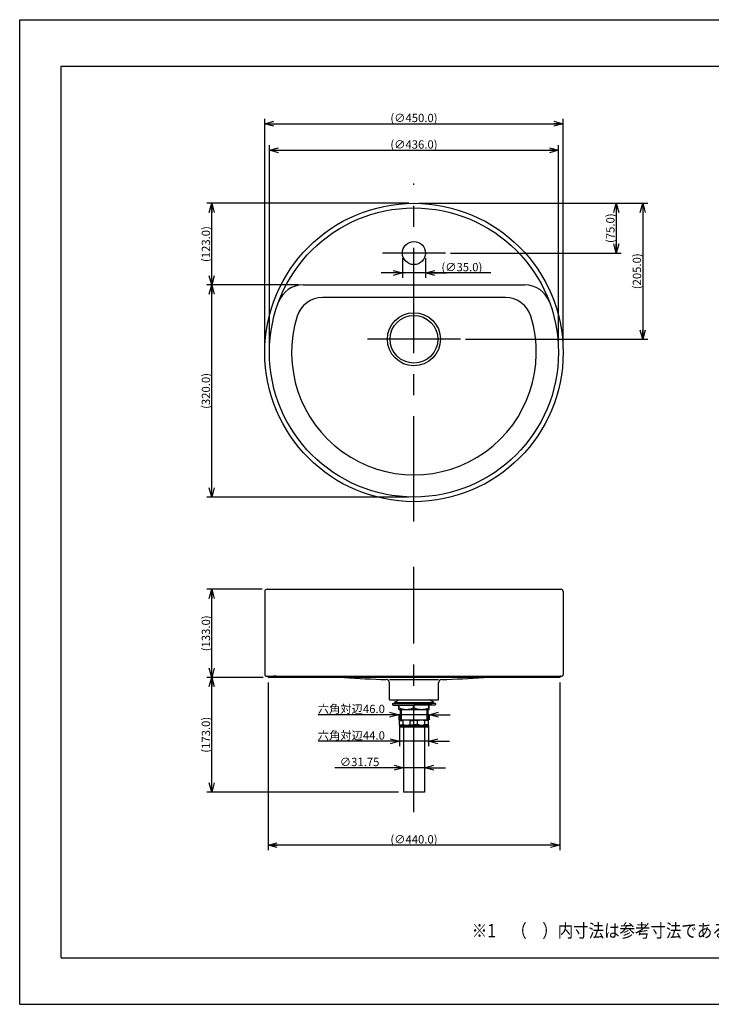
# Model space of a CAD drawing. Extents: x -205 to 215, y -148 to 149.
# Drawn here: x -205 to 4, y -148 to 149 of the extents above; entities that cross this region are included whole.
import ezdxf

# ---------------------------------------------------------------- set-up
doc = ezdxf.new("R2010")
doc.units = 0
doc.linetypes.add('CENTER', pattern=[50.8, 31.75, -6.35, 6.35, -6.35])
doc.linetypes.add('NON_PLOTING', pattern=[0])
doc.layers.get('0').update_dxf_attribs({"linetype": 'CONTINUOUS'})
doc.layers.get('DEFPOINTS').update_dxf_attribs({"linetype": 'CONTINUOUS'})
doc.layers.add('1_5', color=7, linetype='CONTINUOUS')
doc.layers.add('CLASS1', color=7, linetype='CONTINUOUS')
doc.styles.add('MX_DIMTXSTY_2', font='txt.shx', dxfattribs={"width": 1.25, "bigfont": 'extfont.shx'})
doc.styles.add('MX_DIMTXSTY_3', font='txt.shx', dxfattribs={"width": 1.15, "bigfont": 'extfont.shx'})
doc.styles.add('MX_DIMTXSTY_6', font='txt.shx', dxfattribs={"width": 1.35, "bigfont": 'extfont.shx'})
doc.styles.add('MX_DIMTXSTY_7', font='txt.shx', dxfattribs={"width": 1.3, "bigfont": 'extfont.shx'})
doc.styles.add('MX_DIMTXSTY_8', font='txt.shx', dxfattribs={"width": 1.2, "bigfont": 'extfont.shx'})
doc.styles.add('MX_NOTE_STANDARD', font='txt.shx', dxfattribs={"bigfont": 'extfont.shx'})
doc.dimstyles.new('MX_DIMSTYLE_1_5', dxfattribs={"dimtxt": 2.5, "dimasz": 2.5, "dimexe": 1.5, "dimexo": 1.5, "dimgap": 0.5, "dimtad": 1, "dimlfac": 5, "dimdsep": 46, "dimtxsty": 'MX_NOTE_STANDARD', "dimblk1": 'OPEN30', "dimblk2": 'OPEN30', "dimsah": 1, "dimcen": 2.5, "dimadec": 0, "dimazin": 0, "dimtfac": 1, "dimtmove": 0, "dimatfit": 3, "dimldrblk": 'OPEN30', "dimfxl": 1, "dimtzin": 0, "dimarcsym": 0})

# ---------------------------------------------------------------- blocks, each defined once
blk = doc.blocks.new('_OPEN30')
at = {"color": 0, "linetype": 'ByBlock', "lineweight": -2}
for p, q in [((-1, 0.267949), (0, 0)), ((0, 0), (-1, -0.267949)), ((0, 0), (-1, 0))]:
    blk.add_line(p, q, dxfattribs=at)
blk = doc.blocks.new('*D5')
at = {"color": 143, "linetype": 'CONTINUOUS'}
for p, q in [((-89.648654, 77.348163), (-89.648654, 71.348163)), ((-82.648654, 77.348163), (-82.648654, 71.348163)), ((-89.648654, 72.848163), (-95.998654, 72.848163)), ((-82.648654, 72.848163), (-89.648654, 72.848163)), ((-62.951161, 72.848163), (-82.648654, 72.848163)), ((-82.648654, 72.848163), (-76.298654, 72.848163))]:
    blk.add_line(p, q, dxfattribs=at)
at = {"layer": 'DEFPOINTS', "color": 0, "linetype": 'CONTINUOUS'}
for p in [(-89.648654, 78.848163), (-82.648654, 78.848163), (-89.648654, 72.848163)]:
    blk.add_point(p, dxfattribs=at)
at = {"color": 143, "linetype": 'CONTINUOUS', "xscale": 2.77, "yscale": 2.77, "zscale": 2.77}
blk.add_blockref('_OPEN30', (-89.648654, 72.848163), dxfattribs=at)
at = {"color": 143, "linetype": 'CONTINUOUS', "xscale": 2.77, "yscale": 2.77, "zscale": 2.77, "rotation": 180}
blk.add_blockref('_OPEN30', (-82.648654, 72.848163), dxfattribs=at)
at = {"color": 143, "linetype": 'CONTINUOUS', "insert": (-71.701161, 74.598163), "char_height": 2.5, "attachment_point": 5, "line_spacing_factor": 0.96, "style": 'MX_DIMTXSTY_2'}
blk.add_mtext('\\A1;(∅35.0)', dxfattribs=at)
blk = doc.blocks.new('*D9')
at = {"color": 143, "linetype": 'CONTINUOUS'}
for p, q in [((-89.323654, -76.417395), (-110.047529, -76.417395)), ((-89.323654, -76.417395), (-95.673654, -76.417395)), ((-82.973654, -76.417395), (-89.323654, -76.417395)), ((-82.973654, -76.417395), (-76.623654, -76.417395))]:
    blk.add_line(p, q, dxfattribs=at)
at = {"layer": 'DEFPOINTS', "color": 0, "linetype": 'CONTINUOUS'}
for p in [(-89.323654, -64.059061), (-82.973654, -64.059061), (-89.323654, -76.417395)]:
    blk.add_point(p, dxfattribs=at)
at = {"color": 143, "linetype": 'CONTINUOUS', "xscale": 2.77, "yscale": 2.77, "zscale": 2.77}
blk.add_blockref('_OPEN30', (-89.323654, -76.417395), dxfattribs=at)
at = {"color": 143, "linetype": 'CONTINUOUS', "xscale": 2.77, "yscale": 2.77, "zscale": 2.77, "rotation": 180}
blk.add_blockref('_OPEN30', (-82.973654, -76.417395), dxfattribs=at)
at = {"color": 143, "linetype": 'CONTINUOUS', "insert": (-102.547529, -74.667395), "char_height": 2.5, "attachment_point": 5, "line_spacing_factor": 0.96, "style": 'MX_DIMTXSTY_3'}
blk.add_mtext('\\A1;∅31.75', dxfattribs=at)
blk = doc.blocks.new('*D10')
at = {"color": 143, "linetype": 'CONTINUOUS'}
for p, q in [((-90.748654, -60.417395), (-115.047529, -60.417395)), ((-90.748654, -60.417395), (-97.098654, -60.417395)), ((-81.548654, -60.417395), (-90.748654, -60.417395)), ((-90.748654, -60.517395), (-90.748654, -61.917395)), ((-81.548654, -60.417395), (-75.198654, -60.417395)), ((-81.548654, -60.517395), (-81.548654, -61.917395))]:
    blk.add_line(p, q, dxfattribs=at)
at = {"layer": 'DEFPOINTS', "color": 0, "linetype": 'CONTINUOUS'}
for p in [(-90.748654, -59.017395), (-81.548654, -59.017395), (-90.748654, -60.417395)]:
    blk.add_point(p, dxfattribs=at)
at = {"color": 143, "linetype": 'CONTINUOUS', "xscale": 2.77, "yscale": 2.77, "zscale": 2.77}
blk.add_blockref('_OPEN30', (-90.748654, -60.417395), dxfattribs=at)
at = {"color": 143, "linetype": 'CONTINUOUS', "xscale": 2.77, "yscale": 2.77, "zscale": 2.77, "rotation": 180}
blk.add_blockref('_OPEN30', (-81.548654, -60.417395), dxfattribs=at)
at = {"color": 143, "linetype": 'CONTINUOUS', "insert": (-105.047529, -58.667395), "char_height": 2.5, "attachment_point": 5, "line_spacing_factor": 0.96}
blk.add_mtext('\\A1;六角対辺46.0', dxfattribs=at)
blk = doc.blocks.new('*D11')
at = {"color": 143, "linetype": 'CONTINUOUS'}
for p, q in [((-90.548654, -63.697395), (-90.548654, -69.917395)), ((-81.748654, -63.697395), (-81.748654, -69.917395)), ((-90.548654, -68.417395), (-115.047529, -68.417395)), ((-90.548654, -68.417395), (-96.898654, -68.417395)), ((-81.748654, -68.417395), (-90.548654, -68.417395)), ((-81.748654, -68.417395), (-75.398654, -68.417395))]:
    blk.add_line(p, q, dxfattribs=at)
at = {"layer": 'DEFPOINTS', "color": 0, "linetype": 'CONTINUOUS'}
for p in [(-90.548654, -62.197395), (-81.748654, -62.197395), (-90.548654, -68.417395)]:
    blk.add_point(p, dxfattribs=at)
at = {"color": 143, "linetype": 'CONTINUOUS', "xscale": 2.77, "yscale": 2.77, "zscale": 2.77}
blk.add_blockref('_OPEN30', (-90.548654, -68.417395), dxfattribs=at)
at = {"color": 143, "linetype": 'CONTINUOUS', "xscale": 2.77, "yscale": 2.77, "zscale": 2.77, "rotation": 180}
blk.add_blockref('_OPEN30', (-81.748654, -68.417395), dxfattribs=at)
at = {"color": 143, "linetype": 'CONTINUOUS', "insert": (-105.047529, -66.667395), "char_height": 2.5, "attachment_point": 5, "line_spacing_factor": 0.96}
blk.add_mtext('\\A1;六角対辺44.0', dxfattribs=at)
blk = doc.blocks.new('*D12')
at = {"color": 143, "linetype": 'CONTINUOUS'}
for p, q in [((-130.148654, -50.659061), (-130.148654, -101.259061)), ((-42.148654, -50.659061), (-42.148654, -101.259061)), ((-42.148654, -99.759061), (-130.148654, -99.759061))]:
    blk.add_line(p, q, dxfattribs=at)
at = {"layer": 'DEFPOINTS', "color": 0, "linetype": 'CONTINUOUS'}
for p in [(-130.148654, -49.159061), (-42.148654, -49.159061), (-130.148654, -99.759061)]:
    blk.add_point(p, dxfattribs=at)
at = {"color": 143, "linetype": 'CONTINUOUS', "xscale": 2.77, "yscale": 2.77, "zscale": 2.77, "rotation": 180}
blk.add_blockref('_OPEN30', (-130.148654, -99.759061), dxfattribs=at)
at = {"color": 143, "linetype": 'CONTINUOUS', "xscale": 2.77, "yscale": 2.77, "zscale": 2.77}
blk.add_blockref('_OPEN30', (-42.148654, -99.759061), dxfattribs=at)
at = {"color": 143, "linetype": 'CONTINUOUS', "insert": (-86.148654, -98.009061), "char_height": 2.5, "attachment_point": 5, "line_spacing_factor": 0.96, "style": 'MX_DIMTXSTY_2'}
blk.add_mtext('\\A1;(∅440.0)', dxfattribs=at)
blk = doc.blocks.new('*D13')
at = {"color": 143, "linetype": 'CONTINUOUS'}
for p, q in [((-131.648654, -49.159061), (-148.648654, -49.159061)), ((-147.148654, -83.759061), (-147.148654, -49.159061)), ((-90.823654, -83.759061), (-148.648654, -83.759061))]:
    blk.add_line(p, q, dxfattribs=at)
at = {"layer": 'DEFPOINTS', "color": 0, "linetype": 'CONTINUOUS'}
for p in [(-147.148654, -49.159061), (-130.148654, -49.159061), (-89.323654, -83.759061)]:
    blk.add_point(p, dxfattribs=at)
at = {"color": 143, "linetype": 'CONTINUOUS', "xscale": 2.77, "yscale": 2.77, "zscale": 2.77}
for p, rotation in [((-147.148654, -49.159061), 90), ((-147.148654, -83.759061), 270)]:
    blk.add_blockref('_OPEN30', p, dxfattribs=dict(at, rotation=rotation))
at = {"color": 143, "linetype": 'CONTINUOUS', "insert": (-148.898654, -66.459061), "char_height": 2.5, "attachment_point": 5, "rotation": 90, "line_spacing_factor": 0.96, "style": 'MX_DIMTXSTY_6'}
blk.add_mtext('\\A1;(173.0)', dxfattribs=at)
blk = doc.blocks.new('*D14')
at = {"color": 143, "linetype": 'CONTINUOUS'}
for p, q in [((-131.948654, -22.559061), (-148.648654, -22.559061)), ((-147.148654, -49.159061), (-147.148654, -22.559061)), ((-131.648654, -49.159061), (-148.648654, -49.159061))]:
    blk.add_line(p, q, dxfattribs=at)
at = {"layer": 'DEFPOINTS', "color": 0, "linetype": 'CONTINUOUS'}
for p in [(-147.148654, -22.559061), (-130.448654, -22.559061), (-130.148654, -49.159061)]:
    blk.add_point(p, dxfattribs=at)
at = {"color": 143, "linetype": 'CONTINUOUS', "xscale": 2.77, "yscale": 2.77, "zscale": 2.77}
for p, rotation in [((-147.148654, -22.559061), 90), ((-147.148654, -49.159061), 270)]:
    blk.add_blockref('_OPEN30', p, dxfattribs=dict(at, rotation=rotation))
at = {"color": 143, "linetype": 'CONTINUOUS', "insert": (-148.898654, -35.859061), "char_height": 2.5, "attachment_point": 5, "rotation": 90, "line_spacing_factor": 0.96, "style": 'MX_DIMTXSTY_6'}
blk.add_mtext('\\A1;(133.0)', dxfattribs=at)
blk = doc.blocks.new('*D15')
at = {"color": 143, "linetype": 'CONTINUOUS'}
for p, q in [((-84.648654, 93.848163), (-15.648654, 93.848163)), ((-17.148654, 93.848163), (-17.148654, 52.848163)), ((-70.648654, 52.848163), (-15.648654, 52.848163))]:
    blk.add_line(p, q, dxfattribs=at)
at = {"layer": 'DEFPOINTS', "color": 0, "linetype": 'CONTINUOUS'}
for p in [(-86.148654, 93.848163), (-72.148654, 52.848163), (-17.148654, 52.848163)]:
    blk.add_point(p, dxfattribs=at)
at = {"color": 143, "linetype": 'CONTINUOUS', "xscale": 2.77, "yscale": 2.77, "zscale": 2.77}
for p, rotation in [((-17.148654, 93.848163), 90), ((-17.148654, 52.848163), 270)]:
    blk.add_blockref('_OPEN30', p, dxfattribs=dict(at, rotation=rotation))
at = {"color": 143, "linetype": 'CONTINUOUS', "insert": (-18.898654, 73.348163), "char_height": 2.5, "attachment_point": 5, "rotation": 90, "line_spacing_factor": 0.96, "style": 'MX_DIMTXSTY_7'}
blk.add_mtext('\\A1;(205.0)', dxfattribs=at)
blk = doc.blocks.new('*D16')
at = {"color": 143, "linetype": 'CONTINUOUS'}
for p, q in [((-84.648654, 93.848163), (-23.648654, 93.848163)), ((-25.148654, 93.848163), (-25.148654, 78.848163)), ((-75.148654, 78.848163), (-23.648654, 78.848163))]:
    blk.add_line(p, q, dxfattribs=at)
at = {"layer": 'DEFPOINTS', "color": 0, "linetype": 'CONTINUOUS'}
for p in [(-86.148654, 93.848163), (-76.648654, 78.848163), (-25.148654, 78.848163)]:
    blk.add_point(p, dxfattribs=at)
at = {"color": 143, "linetype": 'CONTINUOUS', "xscale": 2.77, "yscale": 2.77, "zscale": 2.77}
for p, rotation in [((-25.148654, 93.848163), 90), ((-25.148654, 78.848163), 270)]:
    blk.add_blockref('_OPEN30', p, dxfattribs=dict(at, rotation=rotation))
at = {"color": 143, "linetype": 'CONTINUOUS', "insert": (-26.898654, 86.348163), "char_height": 2.5, "attachment_point": 5, "rotation": 90, "line_spacing_factor": 0.96, "style": 'MX_DIMTXSTY_6'}
blk.add_mtext('\\A1;(75.0)', dxfattribs=at)
blk = doc.blocks.new('*D17')
at = {"color": 143, "linetype": 'CONTINUOUS'}
for p, q in [((-120.98197, 69.248163), (-148.648654, 69.248163)), ((-147.148654, 5.248163), (-147.148654, 69.248163)), ((-87.648654, 5.248163), (-148.648654, 5.248163))]:
    blk.add_line(p, q, dxfattribs=at)
at = {"layer": 'DEFPOINTS', "color": 0, "linetype": 'CONTINUOUS'}
for p in [(-147.148654, 69.248163), (-119.48197, 69.248163), (-86.148654, 5.248163)]:
    blk.add_point(p, dxfattribs=at)
at = {"color": 143, "linetype": 'CONTINUOUS', "xscale": 2.77, "yscale": 2.77, "zscale": 2.77}
for p, rotation in [((-147.148654, 69.248163), 90), ((-147.148654, 5.248163), 270)]:
    blk.add_blockref('_OPEN30', p, dxfattribs=dict(at, rotation=rotation))
at = {"color": 143, "linetype": 'CONTINUOUS', "insert": (-148.898654, 37.248163), "char_height": 2.5, "attachment_point": 5, "rotation": 90, "line_spacing_factor": 0.96, "style": 'MX_DIMTXSTY_7'}
blk.add_mtext('\\A1;(320.0)', dxfattribs=at)
blk = doc.blocks.new('*D18')
at = {"color": 143, "linetype": 'CONTINUOUS'}
for p, q in [((-87.648654, 93.848163), (-148.648654, 93.848163)), ((-147.148654, 69.248163), (-147.148654, 93.848163)), ((-120.98197, 69.248163), (-148.648654, 69.248163))]:
    blk.add_line(p, q, dxfattribs=at)
at = {"layer": 'DEFPOINTS', "color": 0, "linetype": 'CONTINUOUS'}
for p in [(-147.148654, 93.848163), (-86.148654, 93.848163), (-119.48197, 69.248163)]:
    blk.add_point(p, dxfattribs=at)
at = {"color": 143, "linetype": 'CONTINUOUS', "xscale": 2.77, "yscale": 2.77, "zscale": 2.77}
for p, rotation in [((-147.148654, 93.848163), 90), ((-147.148654, 69.248163), 270)]:
    blk.add_blockref('_OPEN30', p, dxfattribs=dict(at, rotation=rotation))
at = {"color": 143, "linetype": 'CONTINUOUS', "insert": (-148.898654, 81.548163), "char_height": 2.5, "attachment_point": 5, "rotation": 90, "line_spacing_factor": 0.96, "style": 'MX_DIMTXSTY_6'}
blk.add_mtext('\\A1;(123.0)', dxfattribs=at)
blk = doc.blocks.new('*D19')
at = {"color": 143, "linetype": 'CONTINUOUS'}
for p, q in [((-129.748654, 50.348163), (-129.748654, 111.348163)), ((-42.548654, 50.348163), (-42.548654, 111.348163)), ((-129.748654, 109.848163), (-42.548654, 109.848163))]:
    blk.add_line(p, q, dxfattribs=at)
at = {"layer": 'DEFPOINTS', "color": 0, "linetype": 'CONTINUOUS'}
for p in [(-42.548654, 109.848163), (-129.748654, 48.848163), (-42.548654, 48.848163)]:
    blk.add_point(p, dxfattribs=at)
at = {"color": 143, "linetype": 'CONTINUOUS', "xscale": 2.77, "yscale": 2.77, "zscale": 2.77, "rotation": 180}
blk.add_blockref('_OPEN30', (-129.748654, 109.848163), dxfattribs=at)
at = {"color": 143, "linetype": 'CONTINUOUS', "xscale": 2.77, "yscale": 2.77, "zscale": 2.77}
blk.add_blockref('_OPEN30', (-42.548654, 109.848163), dxfattribs=at)
at = {"color": 143, "linetype": 'CONTINUOUS', "insert": (-86.148654, 111.598163), "char_height": 2.5, "attachment_point": 5, "line_spacing_factor": 0.96, "style": 'MX_DIMTXSTY_8'}
blk.add_mtext('\\A1;(∅436.0)', dxfattribs=at)
blk = doc.blocks.new('*D20')
at = {"color": 143, "linetype": 'CONTINUOUS'}
for p, q in [((-131.148654, 50.348163), (-131.148654, 119.348163)), ((-41.148654, 50.348163), (-41.148654, 119.348163)), ((-131.148654, 117.848163), (-41.148654, 117.848163))]:
    blk.add_line(p, q, dxfattribs=at)
at = {"layer": 'DEFPOINTS', "color": 0, "linetype": 'CONTINUOUS'}
for p in [(-41.148654, 117.848163), (-131.148654, 48.848163), (-41.148654, 48.848163)]:
    blk.add_point(p, dxfattribs=at)
at = {"color": 143, "linetype": 'CONTINUOUS', "xscale": 2.77, "yscale": 2.77, "zscale": 2.77, "rotation": 180}
blk.add_blockref('_OPEN30', (-131.148654, 117.848163), dxfattribs=at)
at = {"color": 143, "linetype": 'CONTINUOUS', "xscale": 2.77, "yscale": 2.77, "zscale": 2.77}
blk.add_blockref('_OPEN30', (-41.148654, 117.848163), dxfattribs=at)
at = {"color": 143, "linetype": 'CONTINUOUS', "insert": (-86.148654, 119.598163), "char_height": 2.5, "attachment_point": 5, "line_spacing_factor": 0.96, "style": 'MX_DIMTXSTY_2'}
blk.add_mtext('\\A1;(∅450.0)', dxfattribs=at)

msp = doc.modelspace()

# ---------------------------------------------------------------- linework, layer by layer
at = {"layer": '1_5', "color": 110, "linetype": 'CENTER'}
for p, q in [((-86.1487, -2.1518), (-86.1487, 99.8482)), ((-76.6487, 78.8482), (-95.6487, 78.8482)), ((-76.6487, 78.8482), (-95.6487, 78.8482)), ((-72.1487, 52.8482), (-100.1487, 52.8482)), ((-86.1487, -89.7591), (-86.1487, -15.7591))]:
    msp.add_line(p, q, dxfattribs=at)
at = {"layer": '1_5', "color": 3, "linetype": 'CONTINUOUS'}
for p, q in [((-119.482, 69.2482), (-52.8153, 69.2482)), ((-58.5416, 65.4052), (-113.7557, 65.4052)), ((-131.1487, -23.2591), (-131.1487, -48.3591)), ((-130.4487, -22.5591), (-41.8487, -22.5591)), ((-41.1487, -23.2591), (-41.1487, -48.3591)), ((-41.1487, -38.5591), (-41.1487, -48.3591)), ((-130.7487, -48.7591), (-41.5487, -48.7591)), ((-130.1487, -48.9591), (-130.1487, -49.1591)), ((-42.1487, -49.1591), (-130.1487, -49.1591)), ((-127.7487, -48.7591), (-128.5487, -48.7591)), ((-78.7487, -49.8651), (-93.5487, -49.8651)), ((-44.5487, -48.7591), (-43.7487, -48.7591)), ((-42.1487, -48.7591), (-41.5487, -48.7591)), ((-42.1487, -48.9591), (-42.1487, -49.1591)), ((-93.5487, -55.9591), (-93.5487, -50.8296)), ((-78.7487, -55.9591), (-78.7487, -50.8296)), ((-93.5487, -55.9591), (-78.7487, -55.9591)), ((-90.7487, -58.8174), (-90.7487, -57.5174)), ((-90.6588, -58.3174), (-90.7487, -58.3174)), ((-90.7487, -58.8174), (-81.5487, -58.8174)), ((-90.6588, -58.3174), (-90.6588, -57.5174)), ((-90.3397, -58.8174), (-90.3397, -62.0091)), ((-86.2437, -58.3174), (-86.2437, -57.5174)), ((-86.2437, -58.3174), (-86.0536, -58.3174)), ((-86.0536, -58.3174), (-86.0536, -57.5174)), ((-81.9577, -58.8174), (-81.9577, -62.0091)), ((-81.6385, -58.3174), (-81.6385, -57.5174)), ((-81.6385, -58.3174), (-81.5487, -58.3174)), ((-81.5487, -58.8174), (-81.5487, -57.5174)), ((-89.3237, -64.0591), (-89.3237, -83.7591)), ((-82.9737, -64.0591), (-82.9737, -83.7591)), ((-82.9737, -83.7591), (-89.3237, -83.7591))]:
    msp.add_line(p, q, dxfattribs=at)
at = {"layer": '1_5', "color": 12, "linetype": 'CONTINUOUS'}
for p, q in [((-92.1487, -56.7174), (-90.8487, -55.9591)), ((-80.1487, -56.7174), (-81.4487, -55.9591)), ((-92.1487, -56.7174), (-80.1487, -56.7174))]:
    msp.add_line(p, q, dxfattribs=at)
at = {"layer": '1_5', "color": 132, "linetype": 'CONTINUOUS'}
for p, q in [((-92.6487, -57.0174), (-92.6487, -57.3174)), ((-92.6487, -57.0174), (-86.1487, -57.0174)), ((-92.4487, -57.5174), (-86.1487, -57.5174)), ((-79.6487, -57.0174), (-86.1487, -57.0174)), ((-79.8487, -57.5174), (-86.1487, -57.5174)), ((-79.6487, -57.0174), (-79.6487, -57.3174))]:
    msp.add_line(p, q, dxfattribs=at)
at = {"layer": '1_5', "color": 193, "linetype": 'CONTINUOUS'}
for p, q in [((-91.5487, -56.7174), (-91.5487, -57.0174)), ((-91.5487, -56.7174), (-80.7487, -56.7174)), ((-91.5487, -57.0174), (-80.7487, -57.0174)), ((-80.7487, -56.7174), (-80.7487, -57.0174))]:
    msp.add_line(p, q, dxfattribs=at)
at = {"layer": '1_5', "color": 110, "linetype": 'CONTINUOUS'}
for p, q in [((-90.0439, -58.8174), (-90.0439, -62.0091)), ((-82.2535, -58.8174), (-82.2535, -62.0091))]:
    msp.add_line(p, q, dxfattribs=at)
at = {"layer": '1_5', "color": 40, "linetype": 'CONTINUOUS'}
for p, q in [((-90.5487, -63.5391), (-90.5487, -62.0091)), ((-81.7487, -62.0091), (-90.5487, -62.0091)), ((-90.5487, -62.1241), (-89.4497, -62.1241)), ((-89.4497, -63.4241), (-89.4497, -62.1241)), ((-87.2476, -62.1241), (-86.1487, -62.1241)), ((-87.2476, -63.4241), (-87.2476, -62.1241)), ((-85.0497, -62.1241), (-86.1487, -62.1241)), ((-85.0497, -63.4241), (-85.0497, -62.1241)), ((-82.8476, -63.4241), (-82.8476, -62.1241)), ((-81.7487, -62.1241), (-82.8476, -62.1241)), ((-81.7487, -63.5391), (-81.7487, -62.0091)), ((-90.5487, -63.4241), (-89.4497, -63.4241)), ((-90.5487, -63.5391), (-81.7487, -63.5391)), ((-90.4487, -63.8091), (-90.4487, -63.5391)), ((-90.4487, -63.8091), (-81.8487, -63.8091)), ((-90.3653, -64.0591), (-90.4487, -63.8091)), ((-90.3653, -64.0591), (-81.932, -64.0591)), ((-87.2476, -63.4241), (-86.1487, -63.4241)), ((-85.0497, -63.4241), (-86.1487, -63.4241)), ((-81.7487, -63.4241), (-82.8476, -63.4241)), ((-81.8487, -63.8091), (-81.932, -64.0591)), ((-81.8487, -63.5391), (-81.8487, -63.8091))]:
    msp.add_line(p, q, dxfattribs=at)
at = {"layer": '1_5', "color": 3, "linetype": 'CONTINUOUS'}
for centre, radius in [((-86.1487, 48.8482), 45), ((-86.1487, 48.8482), 43.6), ((-86.1487, 78.8482), 3.5), ((-86.1487, 52.8482), 8), ((-86.1487, 52.8482), 7.2)]:
    msp.add_circle(centre, radius, dxfattribs=at)
for centre, radius, start, end in [((-119.5193, 61.2482), 8, 90, 159.615736), ((-52.778, 61.2482), 8, 20.384264, 90), ((-113.7557, 57.4052), 8, 90, 162.778671), ((-58.5416, 57.4052), 8, 17.221329, 90), ((-86.1487, 48.8482), 36.9028, 162.778671, 17.221329), ((-130.4487, -23.2591), 0.7, 90, 180), ((-41.8487, -23.2591), 0.7, 0, 90), ((-130.7487, -48.3591), 0.4, 180, 270), ((-130.3487, -48.9591), 0.2, 0, 90), ((-79.5134, 351.8372), 401.9474, 266.057604, 267.861609), ((-94.5487, -50.8296), 1, 0, 87.861609), ((-77.7487, -50.8296), 1, 92.138391, 180), ((-92.7839, 351.8372), 401.9474, 272.138391, 273.942396), ((-41.9487, -48.9591), 0.2, 90, 180), ((-41.5487, -48.3591), 0.4, 270, 0), ((-88.4513, -53.6942), 5.1232, 244.476005, 295.523995), ((-83.846, -53.6942), 5.1232, 244.476005, 295.523995)]:
    msp.add_arc(centre, radius, start, end, dxfattribs=at)
at = {"layer": '1_5', "color": 132, "linetype": 'CONTINUOUS'}
for centre, start, end in [((-92.4487, -57.3174), 180, 270), ((-79.8487, -57.3174), 270, 0)]:
    msp.add_arc(centre, 0.2, start, end, dxfattribs=at)
at = {"layer": '1_5', "color": 40, "linetype": 'CONTINUOUS'}
for points, start_tangent, end_tangent in [([(-88.9023, -62.0091), (-89.0847, -62.0393), (-89.2663, -62.0775), (-89.4497, -62.1241)], (-0.98986848, -0.14198731), (-0.96385423, -0.26643015)), ([(-87.2476, -62.1241), (-87.4518, -62.0727), (-87.658, -62.031), (-87.795, -62.0091)], (-0.96380028, 0.26662523), (-0.98990021, 0.14176588)), ([(-85.0497, -62.1241), (-84.8455, -62.0727), (-84.6393, -62.031), (-84.5023, -62.0091)], (0.96380028, 0.26662523), (0.98990021, 0.14176588)), ([(-83.395, -62.0091), (-83.2126, -62.0393), (-83.0311, -62.0775), (-82.8476, -62.1241)], (0.98986848, -0.14198731), (0.96385423, -0.26643015)), ([(-89.4497, -63.4241), (-89.2455, -63.4754), (-89.0393, -63.5172), (-88.9023, -63.5391)], (0.96380028, -0.26662523), (0.98990021, -0.14176588)), ([(-87.795, -63.5391), (-87.6126, -63.5089), (-87.4311, -63.4707), (-87.2476, -63.4241)], (0.98986848, 0.14198731), (0.96385423, 0.26643014)), ([(-84.5023, -63.5391), (-84.6847, -63.5089), (-84.8663, -63.4707), (-85.0497, -63.4241)], (-0.98986848, 0.14198731), (-0.96385423, 0.26643014)), ([(-82.8476, -63.4241), (-83.0518, -63.4754), (-83.258, -63.5172), (-83.395, -63.5391)], (-0.96380028, -0.26662523), (-0.98990021, -0.14176588))]:
    msp.add_spline(points, degree=3, dxfattribs=dict(at, start_tangent=start_tangent, end_tangent=end_tangent))
at = {"layer": 'CLASS1', "color": 120, "linetype": 'CONTINUOUS'}
for p, q in [((-192.566, 135.2358), (202.434, 135.2358)), ((-192.566, -133.7642), (-192.566, 135.2358)), ((-192.566, -133.7642), (202.434, -133.7642))]:
    msp.add_line(p, q, dxfattribs=at)
at = {"layer": 'DEFPOINTS', "color": 130, "linetype": 'NON_PLOTING'}
for p, q in [((-205.066, -147.7642), (-205.066, 149.2358)), ((-205.066, 149.2358), (214.934, 149.2358)), ((-205.066, -147.7642), (214.934, -147.7642))]:
    msp.add_line(p, q, dxfattribs=at)

# ---------------------------------------------------------------- texts
at = {"layer": 'CLASS1', "color": 143, "linetype": 'CONTINUOUS', "insert": (-68.6964, -127.5642), "char_height": 4, "attachment_point": 7, "line_spacing_factor": 0.96}
msp.add_mtext('\\W0.854430;\\A1;※1\u3000（\u3000）内寸法は参考寸法である。', dxfattribs=at)

# ---------------------------------------------------------------- dimensions: what is measured, and where the dimension line sits
at = {"layer": '1_5', "color": 143, "linetype": 'CONTINUOUS'}
for base, p1, p2, text, override, picture, middle in [((-41.1487, 117.8482), (-131.1487, 48.8482), (-41.1487, 48.8482), '\\A1;(∅<>)', {"dimasz": 2.77, "dimdec": 1, "dimzin": 0, "dimtxsty": 'MX_DIMTXSTY_2'}, '*D20', (-86.1487, 117.8482)), ((-42.5487, 109.8482), (-129.7487, 48.8482), (-42.5487, 48.8482), '\\A1;(∅<>)', {"dimasz": 2.77, "dimdec": 1, "dimzin": 0, "dimtxsty": 'MX_DIMTXSTY_8'}, '*D19', (-86.1487, 109.8482)), ((-89.6487, 72.8482), (-82.6487, 78.8482), (-89.6487, 78.8482), '\\A1;(∅<>)', {"dimasz": 2.77, "dimdec": 1, "dimzin": 0, "dimtxsty": 'MX_DIMTXSTY_2'}, '*D5', (-71.7012, 72.8482)), ((-130.1487, -99.7591), (-42.1487, -49.1591), (-130.1487, -49.1591), '\\A1;(∅<>)', {"dimasz": 2.77, "dimdec": 1, "dimzin": 0, "dimtxsty": 'MX_DIMTXSTY_2'}, '*D12', (-86.1487, -99.7591)), ((-90.7487, -60.4174), (-81.5487, -59.0174), (-90.7487, -59.0174), '\\A1;六角対辺<>', {"dimasz": 2.77, "dimdec": 1, "dimzin": 0}, '*D10', (-105.0475, -60.4174)), ((-90.5487, -68.4174), (-81.7487, -62.1974), (-90.5487, -62.1974), '\\A1;六角対辺<>', {"dimasz": 2.77, "dimdec": 1, "dimzin": 0}, '*D11', (-105.0475, -68.4174)), ((-89.3237, -76.4174), (-82.9737, -64.0591), (-89.3237, -64.0591), '\\A1;∅<>', {"dimasz": 2.77, "dimtxsty": 'MX_DIMTXSTY_3', "dimse1": 1, "dimse2": 1, "dimtzin": 8}, '*D9', (-102.5475, -76.4174))]:
    dim = msp.add_linear_dim(base=base, p1=p1, p2=p2, text=text, dimstyle='MX_DIMSTYLE_1_5', override=override, dxfattribs=at)
    dim.commit()
    dim.dimension.update_dxf_attribs({"geometry": picture, "text_midpoint": middle, "dimtype": 128})
for base, p1, p2, override, picture, middle in [((-147.1487, 93.8482), (-119.482, 69.2482), (-86.1487, 93.8482), {"dimasz": 2.77, "dimdec": 1, "dimzin": 0, "dimtxsty": 'MX_DIMTXSTY_6'}, '*D18', (-147.1487, 81.5482)), ((-17.1487, 52.8482), (-86.1487, 93.8482), (-72.1487, 52.8482), {"dimasz": 2.77, "dimdec": 1, "dimzin": 0, "dimtxsty": 'MX_DIMTXSTY_7'}, '*D15', (-17.1487, 73.3482)), ((-25.1487, 78.8482), (-86.1487, 93.8482), (-76.6487, 78.8482), {"dimasz": 2.77, "dimdec": 1, "dimzin": 0, "dimtxsty": 'MX_DIMTXSTY_6'}, '*D16', (-25.1487, 86.3482)), ((-147.1487, 69.2482), (-86.1487, 5.2482), (-119.482, 69.2482), {"dimasz": 2.77, "dimdec": 1, "dimzin": 0, "dimtxsty": 'MX_DIMTXSTY_7'}, '*D17', (-147.1487, 37.2482)), ((-147.1487, -22.5591), (-130.1487, -49.1591), (-130.4487, -22.5591), {"dimasz": 2.77, "dimdec": 1, "dimzin": 0, "dimtxsty": 'MX_DIMTXSTY_6'}, '*D14', (-147.1487, -35.8591)), ((-147.1487, -49.1591), (-89.3237, -83.7591), (-130.1487, -49.1591), {"dimasz": 2.77, "dimdec": 1, "dimzin": 0, "dimtxsty": 'MX_DIMTXSTY_6'}, '*D13', (-147.1487, -66.4591))]:
    dim = msp.add_linear_dim(base=base, p1=p1, p2=p2, angle=90, text='\\A1;(<>)', dimstyle='MX_DIMSTYLE_1_5', override=override, dxfattribs=at)
    dim.commit()
    dim.dimension.update_dxf_attribs({"geometry": picture, "text_midpoint": middle, "dimtype": 128})

doc.saveas('drawing.dxf')
